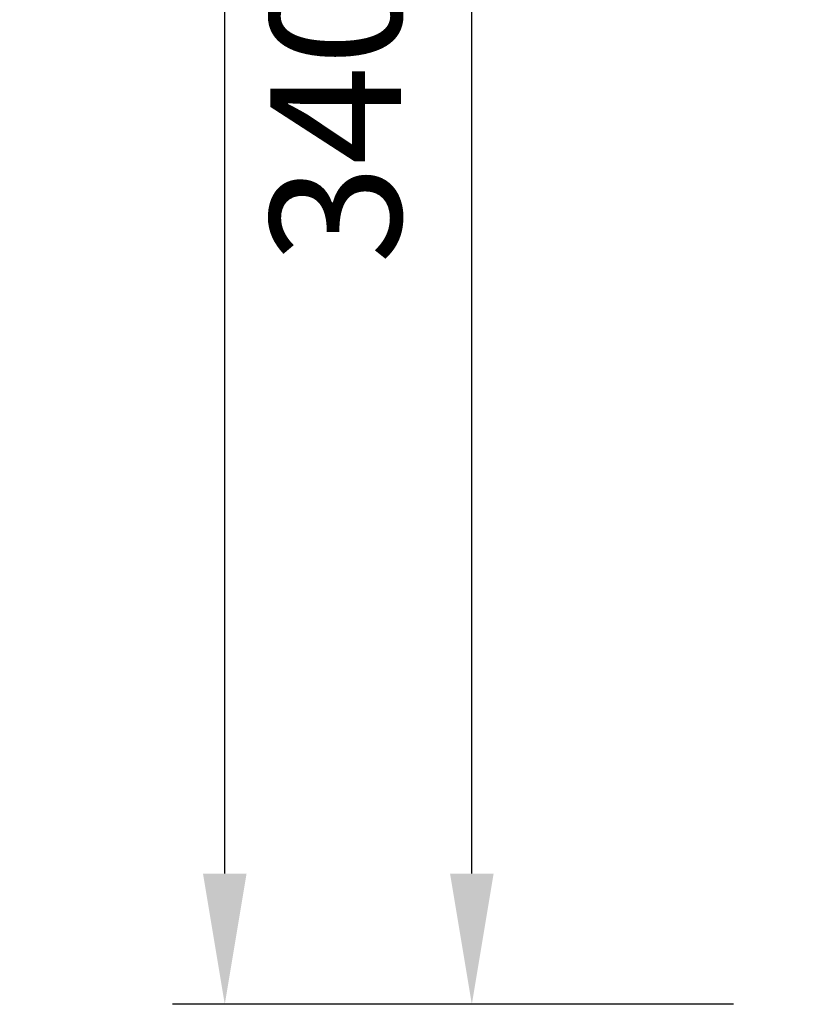
# Model space of a CAD drawing. Units: millimetres. Extents: x -531 to 5591, y -223 to 2075.
# Drawn here: x 2342 to 2495, y 382 to 570 of the extents above; entities that cross this region are included whole.
import ezdxf

# ---------------------------------------------------------------- set-up
doc = ezdxf.new("R2010")
doc.units = ezdxf.units.MM
doc.styles.get("Standard").update_dxf_attribs({"font": 'arial.ttf'})
doc.dimstyles.new('WXT10 ISO-25', dxfattribs={"dimscale": 10, "dimtxt": 2.5, "dimasz": 2.5, "dimexe": 1, "dimexo": 1, "dimgap": 1, "dimtad": 1, "dimdec": 0, "dimdsep": 46, "dimtxsty": 'Standard', "dimcen": 2.5, "dimclrd": 142, "dimclre": 142, "dimadec": 0, "dimazin": 0, "dimtfac": 1, "dimtdec": 0, "dimtmove": 0, "dimatfit": 3, "dimfxl": 5, "dimfxlon": 1, "dimarcsym": 0})

# ---------------------------------------------------------------- blocks, each defined once
blk = doc.blocks.new('*D6')
at = {"color": 142, "lineweight": -2, "transparency": 16777216}
for p, q in [((2478.72, 721.5), (2418.72, 721.5)), ((2428.72, 406.7), (2428.72, 696.5)), ((2478.72, 381.7), (2418.72, 381.7))]:
    blk.add_line(p, q, dxfattribs=at)
at = {"color": 142, "transparency": 16777216}
for points in [[(2424.56, 696.5), (2432.89, 696.5), (2428.72, 721.5)], [(2424.56, 406.7), (2432.89, 406.7), (2428.72, 381.7)]]:
    blk.add_solid(points, dxfattribs=at)
at = {"layer": 'Defpoints', "color": 0, "transparency": 16777216}
for p in [(2428.72, 721.5), (2681.98, 721.5), (2681.22, 381.7)]:
    blk.add_point(p, dxfattribs=at)
at = {"color": 0, "transparency": 16777216, "insert": (2405.95, 551.6), "char_height": 25, "attachment_point": 5, "rotation": 90}
blk.add_mtext('340', dxfattribs=at)
blk = doc.blocks.new('*D7')
at = {"color": 142, "lineweight": -2, "transparency": 16777216}
for p, q in [((2431.53, 1229.7), (2371.53, 1229.7)), ((2381.53, 406.7), (2381.53, 1204.7)), ((2431.53, 381.7), (2371.53, 381.7))]:
    blk.add_line(p, q, dxfattribs=at)
at = {"color": 142, "transparency": 16777216}
for points in [[(2377.37, 1204.7), (2385.7, 1204.7), (2381.53, 1229.7)], [(2377.37, 406.7), (2385.7, 406.7), (2381.53, 381.7)]]:
    blk.add_solid(points, dxfattribs=at)
at = {"layer": 'Defpoints', "color": 0, "transparency": 16777216}
for p in [(2381.53, 1229.7), (2613.98, 1229.7), (2613.22, 381.7)]:
    blk.add_point(p, dxfattribs=at)
at = {"color": 0, "transparency": 16777216, "insert": (2358.77, 805.7), "char_height": 25, "attachment_point": 5, "rotation": 90}
blk.add_mtext('1500', dxfattribs=at)

msp = doc.modelspace()

# ---------------------------------------------------------------- dimensions: what is measured, and where the dimension line sits
dim = msp.add_linear_dim(base=(2381.53, 1229.7), p1=(2613.22, 381.7), p2=(2613.98, 1229.7), angle=90, text='1500', dimstyle='WXT10 ISO-25')
dim.commit()
dim.dimension.update_dxf_attribs({"geometry": '*D7', "text_midpoint": (2358.77, 805.7)})
dim = msp.add_linear_dim(base=(2428.72, 721.5), p1=(2681.22, 381.7), p2=(2681.98, 721.5), angle=90, dimstyle='WXT10 ISO-25')
dim.commit()
dim.dimension.update_dxf_attribs({"geometry": '*D6', "text_midpoint": (2405.95, 551.6)})

doc.saveas('drawing.dxf')
